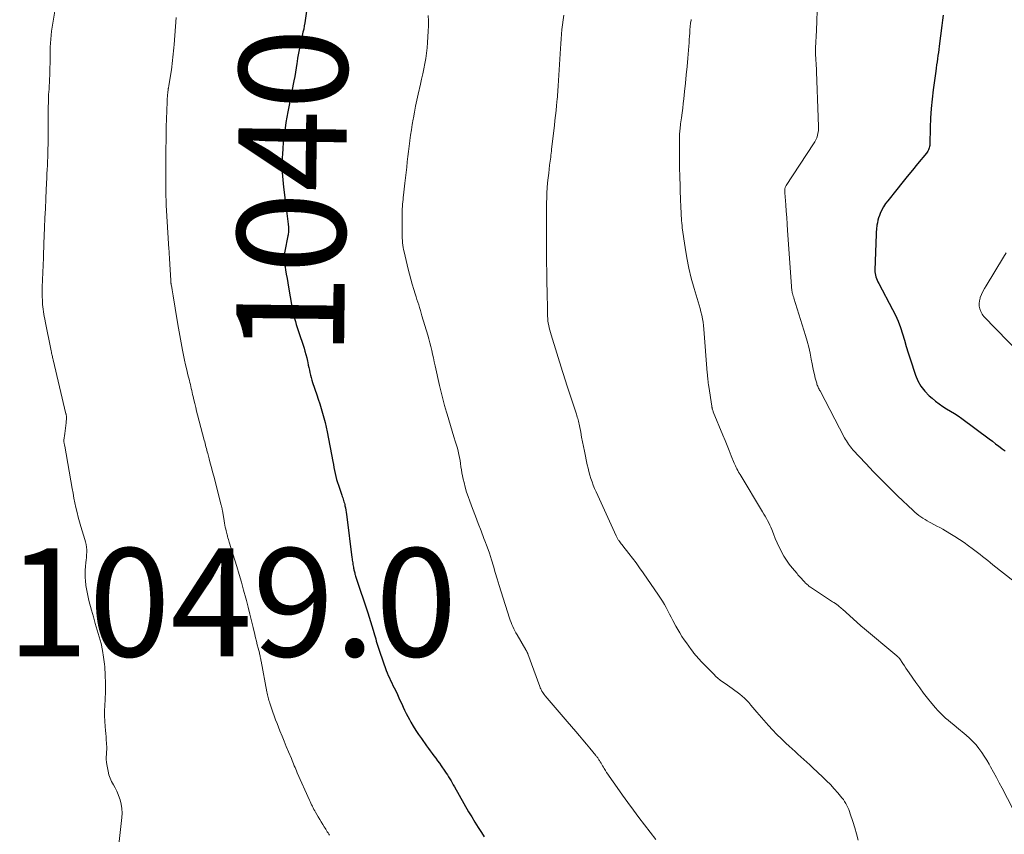
# Model space of a CAD drawing. Units: feet. Extents: x 1964991 to 1970000, y 520000 to 525000.
# Drawn here: x 1966696 to 1966878, y 520779 to 520929 of the extents above; entities that cross this region are included whole.
import ezdxf
from ezdxf.enums import TextEntityAlignment as Align

# ---------------------------------------------------------------- set-up
doc = ezdxf.new("R2010")
doc.units = ezdxf.units.FT
doc.header["$LTSCALE"] = 100
doc.header["$MEASUREMENT"] = 0
for name, color, linetype, lineweight in [('CONTOUR INDEX', 32, 'Continuous', 25), ('CONTOUR INDEX LABEL', 7, 'Continuous', 15), ('CONTOUR INTERMEDIATE', 40, 'Continuous', 15), ('SPOT ELEVATION', 7, 'Continuous', 15)]:
    doc.layers.add(name, color=color, linetype=linetype, lineweight=lineweight)
doc.styles.add('slant', font='romans.shx', dxfattribs={"oblique": 14.999978})

msp = doc.modelspace()

# ---------------------------------------------------------------- linework, layer by layer
at = {"layer": 'CONTOUR INDEX', "flags": 128}
for points, elevation in [([(1966749.82, 520934.16), (1966749.07, 520928.94), (1966748.97, 520928.35), (1966748.87, 520927.76), (1966748.74, 520927.17), (1966748.61, 520926.58), (1966748.47, 520925.99), (1966748.34, 520925.41), (1966748.21, 520924.82), (1966748.08, 520924.23), (1966748.08, 520924.21), (1966747.96, 520923.6), (1966747.85, 520923), (1966747.75, 520922.39), (1966747.66, 520921.79), (1966747.61, 520921.39), (1966747.49, 520920.59), (1966747.36, 520919.78), (1966747.22, 520918.98), (1966747.06, 520918.18), (1966746.06, 520913.1), (1966745.99, 520912.78), (1966745.93, 520912.45), (1966745.87, 520912.13), (1966745.81, 520911.8), (1966745.76, 520911.47), (1966745.7, 520911.15), (1966745.65, 520910.82), (1966745.6, 520910.49), (1966745.37, 520908.98), (1966745.22, 520907.89), (1966745.1, 520906.8), (1966745, 520905.7), (1966744.94, 520904.61), (1966744.91, 520904.03), (1966744.88, 520902.65), (1966744.9, 520901.27), (1966744.99, 520899.89), (1966745.13, 520898.51), (1966745.76, 520893.68), (1966745.83, 520893.19), (1966745.89, 520892.7), (1966745.95, 520892.21), (1966746, 520891.72), (1966746.07, 520891.14), (1966746.08, 520890.94), (1966746.09, 520890.73), (1966746.08, 520890.53), (1966746.06, 520890.33), (1966746.04, 520890.13), (1966746.01, 520889.93), (1966745.98, 520889.73), (1966745.94, 520889.53), (1966745.39, 520886.73), (1966745.33, 520886.42), (1966745.29, 520886.12), (1966745.27, 520885.81), (1966745.26, 520885.5), (1966745.27, 520885.18), (1966745.29, 520884.87), (1966745.32, 520884.57), (1966745.37, 520884.26), (1966745.53, 520883.27), (1966745.66, 520882.46), (1966745.79, 520881.66), (1966745.93, 520880.86), (1966746.07, 520880.06), (1966746.69, 520876.5), (1966746.79, 520875.93), (1966746.91, 520875.37), (1966747.04, 520874.81), (1966747.18, 520874.26), (1966747.34, 520873.7), (1966747.5, 520873.15), (1966747.67, 520872.6), (1966747.85, 520872.05), (1966748.93, 520868.8), (1966749.11, 520868.2), (1966749.28, 520867.61), (1966749.43, 520867.01), (1966749.57, 520866.4), (1966749.63, 520866.12), (1966749.73, 520865.66), (1966749.83, 520865.19), (1966749.92, 520864.72), (1966750.02, 520864.25), (1966750.13, 520863.79), (1966750.25, 520863.33), (1966750.39, 520862.87), (1966750.53, 520862.41), (1966751.29, 520860.18), (1966751.57, 520859.33), (1966751.85, 520858.48), (1966752.11, 520857.62), (1966752.37, 520856.77), (1966752.62, 520855.91), (1966752.84, 520855.04), (1966753.04, 520854.17), (1966753.22, 520853.29), (1966754.25, 520847.82), (1966754.36, 520847.27), (1966754.47, 520846.71), (1966754.58, 520846.16), (1966754.7, 520845.61), (1966754.83, 520845.06), (1966754.97, 520844.51), (1966755.13, 520843.97), (1966755.3, 520843.43), (1966755.91, 520841.6), (1966755.99, 520841.35), (1966756.08, 520841.11), (1966756.16, 520840.86), (1966756.24, 520840.62), (1966756.31, 520840.37), (1966756.39, 520840.12), (1966756.45, 520839.87), (1966756.51, 520839.62), (1966756.58, 520839.29), (1966756.66, 520838.86), (1966756.74, 520838.44), (1966756.8, 520838.02), (1966756.86, 520837.59), (1966757.79, 520830.09), (1966757.82, 520829.83), (1966757.86, 520829.58), (1966757.89, 520829.32), (1966757.93, 520829.07), (1966757.94, 520829.04), (1966757.97, 520828.8), (1966758.02, 520828.56), (1966758.06, 520828.32), (1966758.11, 520828.08), (1966758.13, 520827.99), (1966758.17, 520827.79), (1966758.21, 520827.6), (1966758.26, 520827.41), (1966758.31, 520827.22), (1966758.36, 520827.03), (1966758.42, 520826.85), (1966758.48, 520826.66), (1966758.54, 520826.47), (1966760.72, 520819.85), (1966760.97, 520819.05), (1966761.23, 520818.25), (1966761.47, 520817.45), (1966761.71, 520816.64), (1966761.96, 520815.79), (1966762.08, 520815.41), (1966762.19, 520815.03), (1966762.3, 520814.64), (1966762.41, 520814.26), (1966762.52, 520813.88), (1966762.64, 520813.5), (1966762.76, 520813.12), (1966762.89, 520812.74), (1966764.15, 520809.21), (1966764.33, 520808.74), (1966764.52, 520808.27), (1966764.72, 520807.81), (1966764.94, 520807.35), (1966765.16, 520806.9), (1966765.38, 520806.44), (1966765.6, 520805.99), (1966765.82, 520805.53), (1966766.2, 520804.75), (1966766.47, 520804.17), (1966766.74, 520803.59), (1966767.01, 520803.01), (1966767.27, 520802.43), (1966767.54, 520801.85), (1966767.81, 520801.27), (1966768.11, 520800.71), (1966768.41, 520800.15), (1966768.68, 520799.67), (1966769.13, 520798.89), (1966769.61, 520798.11), (1966770.11, 520797.35), (1966770.63, 520796.61), (1966771.6, 520795.25), (1966771.94, 520794.79), (1966772.27, 520794.34), (1966772.62, 520793.88), (1966772.96, 520793.43), (1966773.3, 520792.98), (1966773.64, 520792.52), (1966773.97, 520792.06), (1966774.3, 520791.6), (1966774.99, 520790.59), (1966775.23, 520790.24), (1966775.46, 520789.89), (1966775.68, 520789.53), (1966775.9, 520789.17), (1966776.12, 520788.8), (1966776.33, 520788.44), (1966776.54, 520788.07), (1966776.75, 520787.71), (1966779.38, 520783.1), (1966779.95, 520782.12), (1966780.53, 520781.15), (1966781.13, 520780.2), (1966781.74, 520779.25), (1966782.27, 520778.45)], 1040), ([(1966867.1, 520930.34), (1966866.99, 520929.38), (1966866.88, 520928.43), (1966866.41, 520924.58), (1966866.33, 520924.01), (1966866.26, 520923.43), (1966866.17, 520922.86), (1966866.09, 520922.28), (1966866, 520921.71), (1966865.91, 520921.14), (1966865.83, 520920.56), (1966865.75, 520919.99), (1966865.28, 520916.54), (1966865.07, 520914.8), (1966864.9, 520913.05), (1966864.79, 520911.3), (1966864.73, 520909.54), (1966864.66, 520906.48), (1966864.64, 520906.26), (1966864.61, 520906.04), (1966864.55, 520905.82), (1966864.48, 520905.61), (1966864.39, 520905.41), (1966864.29, 520905.21), (1966864.17, 520905.03), (1966864.04, 520904.85), (1966862.39, 520902.84), (1966861.43, 520901.67), (1966860.46, 520900.49), (1966859.51, 520899.3), (1966858.55, 520898.12), (1966856.88, 520896.04), (1966856.47, 520895.49), (1966856.11, 520894.92), (1966855.79, 520894.32), (1966855.51, 520893.7), (1966855.36, 520893.32), (1966855.2, 520892.87), (1966855.06, 520892.42), (1966854.97, 520891.95), (1966854.89, 520891.49), (1966854.81, 520890.78), (1966854.8, 520890.66), (1966854.78, 520890.54), (1966854.77, 520890.42), (1966854.76, 520890.3), (1966854.75, 520890.18), (1966854.74, 520890.06), (1966854.74, 520889.94), (1966854.73, 520889.82), (1966854.5, 520883.21), (1966854.51, 520882.89), (1966854.54, 520882.57), (1966854.61, 520882.25), (1966854.69, 520881.94), (1966854.81, 520881.63), (1966854.93, 520881.33), (1966855.07, 520881.03), (1966855.22, 520880.74), (1966857.78, 520875.95), (1966858.32, 520874.86), (1966858.82, 520873.75), (1966859.24, 520872.61), (1966859.61, 520871.45), (1966859.95, 520870.28), (1966860.3, 520869.11), (1966860.67, 520867.94), (1966861.04, 520866.78), (1966862.01, 520863.81), (1966862.46, 520862.74), (1966863.01, 520861.73), (1966863.72, 520860.82), (1966864.53, 520859.98), (1966865.07, 520859.51), (1966865.71, 520858.98), (1966866.37, 520858.47), (1966867.06, 520858.01), (1966867.77, 520857.58), (1966868.49, 520857.15), (1966869.2, 520856.71), (1966869.89, 520856.24), (1966870.57, 520855.76), (1966875.64, 520852), (1966876.23, 520851.56), (1966876.81, 520851.12), (1966877.4, 520850.68), (1966877.99, 520850.24), (1966878.06, 520850.18), (1966878.62, 520849.78)], 1020)]:
    msp.add_lwpolyline(points, dxfattribs=dict(at, elevation=elevation))
at = {"layer": 'CONTOUR INTERMEDIATE', "flags": 128}
for points, elevation in [([(1966702.91, 520931.41), (1966702.48, 520928.88), (1966702.36, 520928.14), (1966702.26, 520927.39), (1966702.18, 520926.65), (1966702.11, 520925.9), (1966702.06, 520925.15), (1966702.01, 520924.4), (1966701.98, 520923.65), (1966701.96, 520922.9), (1966701.9, 520919.16), (1966701.88, 520918.54), (1966701.86, 520917.91), (1966701.82, 520917.28), (1966701.78, 520916.66), (1966701.71, 520915.66), (1966701.7, 520915.53), (1966701.69, 520915.4), (1966701.68, 520915.28), (1966701.67, 520915.15), (1966701.66, 520915.02), (1966701.66, 520914.89), (1966701.65, 520914.76), (1966701.65, 520914.63), (1966701.64, 520912.95), (1966701.64, 520911.98), (1966701.63, 520911), (1966701.62, 520910.03), (1966701.62, 520909.06), (1966701.59, 520906.41), (1966701.58, 520905.64), (1966701.57, 520904.87), (1966701.54, 520904.1), (1966701.51, 520903.33), (1966701.47, 520902.55), (1966701.43, 520901.78), (1966701.4, 520901.01), (1966701.36, 520900.24), (1966701.26, 520898.09), (1966701.17, 520896.34), (1966701.1, 520894.58), (1966701.02, 520892.83), (1966700.95, 520891.08), (1966700.83, 520888.05), (1966700.82, 520887.81), (1966700.81, 520887.58), (1966700.8, 520887.34), (1966700.79, 520887.1), (1966700.79, 520887), (1966700.78, 520886.82), (1966700.77, 520886.63), (1966700.77, 520886.44), (1966700.76, 520886.25), (1966700.75, 520886.06), (1966700.74, 520885.88), (1966700.74, 520885.69), (1966700.73, 520885.5), (1966700.53, 520880.07), (1966700.51, 520879.46), (1966700.51, 520878.85), (1966700.52, 520878.24), (1966700.55, 520877.63), (1966700.57, 520877.3), (1966700.6, 520876.85), (1966700.64, 520876.41), (1966700.69, 520875.96), (1966700.76, 520875.52), (1966700.83, 520875.08), (1966700.9, 520874.64), (1966700.98, 520874.2), (1966701.07, 520873.77), (1966702.17, 520868.26), (1966702.21, 520868.06), (1966702.26, 520867.85), (1966702.3, 520867.65), (1966702.34, 520867.45), (1966702.39, 520867.25), (1966702.44, 520867.04), (1966702.48, 520866.84), (1966702.53, 520866.64), (1966704.9, 520856.65), (1966704.92, 520856.56), (1966704.94, 520856.47), (1966704.96, 520856.38), (1966704.98, 520856.29), (1966705.01, 520856.14), (1966705.01, 520856.12), (1966705.01, 520856.1), (1966705.02, 520856.08), (1966705.02, 520856.07), (1966705.02, 520856), (1966705.02, 520855.98), (1966705.02, 520855.96), (1966705.02, 520855.94), (1966705.02, 520855.92), (1966704.93, 520854.97), (1966704.88, 520854.48), (1966704.83, 520853.99), (1966704.76, 520853.5), (1966704.69, 520853.01), (1966704.5, 520851.76), (1966704.5, 520851.74), (1966704.5, 520851.71), (1966704.5, 520851.69), (1966704.5, 520851.66), (1966704.5, 520851.57), (1966704.5, 520851.54), (1966704.51, 520851.52), (1966704.51, 520851.49), (1966704.52, 520851.47), (1966704.57, 520851.24), (1966704.6, 520851.11), (1966704.63, 520850.97), (1966704.66, 520850.83), (1966704.69, 520850.69), (1966706.05, 520842.85), (1966706.22, 520841.96), (1966706.39, 520841.07), (1966706.57, 520840.18), (1966706.75, 520839.3), (1966706.96, 520838.41), (1966707.18, 520837.53), (1966707.42, 520836.66), (1966707.68, 520835.79), (1966708.42, 520833.44), (1966708.55, 520832.97), (1966708.65, 520832.5), (1966708.71, 520832.01), (1966708.74, 520831.53), (1966708.74, 520831.04), (1966708.73, 520830.55), (1966708.69, 520830.06), (1966708.64, 520829.58), (1966708.58, 520829.14), (1966708.51, 520828.44), (1966708.46, 520827.73), (1966708.46, 520827.02), (1966708.49, 520826.31), (1966708.52, 520825.84), (1966708.61, 520824.89), (1966708.74, 520823.96), (1966708.93, 520823.03), (1966709.15, 520822.11), (1966709.64, 520820.35), (1966709.99, 520819.11), (1966710.34, 520817.87), (1966710.7, 520816.63), (1966711.07, 520815.4), (1966711.4, 520814.16), (1966711.68, 520812.91), (1966711.88, 520811.64), (1966712.03, 520810.36), (1966712.07, 520809.85), (1966712.17, 520808.34), (1966712.22, 520806.83), (1966712.2, 520805.32), (1966712.15, 520803.81), (1966712.08, 520802.72), (1966712.05, 520801.76), (1966712.04, 520800.79), (1966712.08, 520799.83), (1966712.15, 520798.87), (1966712.22, 520798.11), (1966712.28, 520797.53), (1966712.33, 520796.94), (1966712.37, 520796.36), (1966712.41, 520795.78), (1966712.43, 520795.56), (1966712.44, 520795.09), (1966712.45, 520794.62), (1966712.42, 520794.14), (1966712.38, 520793.67), (1966712.35, 520793.21), (1966712.35, 520792.74), (1966712.39, 520792.27), (1966712.46, 520791.81), (1966712.7, 520790.56), (1966712.86, 520789.91), (1966713.07, 520789.27), (1966713.35, 520788.66), (1966713.67, 520788.07), (1966714, 520787.48), (1966714.3, 520786.88), (1966714.57, 520786.26), (1966714.8, 520785.62), (1966714.91, 520785.3), (1966715.12, 520784.49), (1966715.26, 520783.67), (1966715.29, 520782.85), (1966715.25, 520782.01), (1966714.62, 520776.5)], 1048), ([(1966725.3, 520929.92), (1966724.9, 520924.91), (1966724.85, 520924.32), (1966724.8, 520923.73), (1966724.75, 520923.14), (1966724.69, 520922.55), (1966724.63, 520921.97), (1966724.56, 520921.38), (1966724.48, 520920.8), (1966724.4, 520920.21), (1966723.95, 520917.33), (1966723.93, 520917.24), (1966723.91, 520917.14), (1966723.9, 520917.05), (1966723.88, 520916.95), (1966723.86, 520916.86), (1966723.84, 520916.76), (1966723.83, 520916.67), (1966723.81, 520916.57), (1966723.8, 520916.51), (1966723.78, 520916.38), (1966723.76, 520916.25), (1966723.75, 520916.13), (1966723.74, 520916), (1966723.7, 520915.6), (1966723.67, 520915.27), (1966723.65, 520914.94), (1966723.63, 520914.61), (1966723.62, 520914.28), (1966723.51, 520911.11), (1966723.47, 520909.77), (1966723.44, 520908.43), (1966723.42, 520907.08), (1966723.4, 520905.74), (1966723.39, 520904.39), (1966723.39, 520903.05), (1966723.38, 520901.71), (1966723.38, 520900.36), (1966723.38, 520898.11), (1966723.38, 520897.75), (1966723.39, 520897.39), (1966723.39, 520897.03), (1966723.4, 520896.67), (1966723.42, 520896.31), (1966723.43, 520895.95), (1966723.45, 520895.59), (1966723.47, 520895.23), (1966723.96, 520887.06), (1966723.98, 520886.72), (1966724, 520886.38), (1966724.02, 520886.03), (1966724.04, 520885.69), (1966724.06, 520885.35), (1966724.07, 520885), (1966724.09, 520884.66), (1966724.11, 520884.31), (1966724.28, 520881.3), (1966724.28, 520881.2), (1966724.29, 520881.1), (1966724.3, 520881.01), (1966724.31, 520880.91), (1966724.32, 520880.81), (1966724.34, 520880.72), (1966724.35, 520880.62), (1966724.37, 520880.52), (1966724.47, 520879.97), (1966724.54, 520879.59), (1966724.6, 520879.21), (1966724.66, 520878.84), (1966724.73, 520878.46), (1966725.48, 520873.88), (1966725.71, 520872.5), (1966725.95, 520871.13), (1966726.21, 520869.76), (1966726.48, 520868.4), (1966726.66, 520867.48), (1966726.85, 520866.57), (1966727.04, 520865.67), (1966727.25, 520864.76), (1966727.47, 520863.86), (1966727.73, 520862.8), (1966727.82, 520862.43), (1966727.91, 520862.07), (1966728, 520861.7), (1966728.08, 520861.33), (1966728.17, 520860.97), (1966728.25, 520860.6), (1966728.34, 520860.24), (1966728.42, 520859.87), (1966728.58, 520859.21), (1966728.74, 520858.52), (1966728.91, 520857.83), (1966729.08, 520857.14), (1966729.26, 520856.45), (1966730.48, 520851.76), (1966730.56, 520851.46), (1966730.64, 520851.15), (1966730.72, 520850.84), (1966730.8, 520850.54), (1966730.88, 520850.23), (1966730.97, 520849.93), (1966731.05, 520849.62), (1966731.13, 520849.31), (1966731.39, 520848.32), (1966731.6, 520847.51), (1966731.82, 520846.71), (1966732.03, 520845.91), (1966732.24, 520845.1), (1966733.62, 520839.78), (1966733.66, 520839.66), (1966733.69, 520839.54), (1966733.71, 520839.41), (1966733.74, 520839.29), (1966733.77, 520839.17), (1966733.79, 520839.04), (1966733.82, 520838.92), (1966733.84, 520838.8), (1966734.17, 520836.83), (1966734.23, 520836.44), (1966734.3, 520836.06), (1966734.38, 520835.68), (1966734.46, 520835.29), (1966734.52, 520835), (1966734.57, 520834.76), (1966734.63, 520834.53), (1966734.69, 520834.3), (1966734.76, 520834.08), (1966734.79, 520833.98), (1966734.87, 520833.71), (1966734.95, 520833.44), (1966735.04, 520833.17), (1966735.12, 520832.89), (1966736.51, 520828.43), (1966736.95, 520826.97), (1966737.37, 520825.52), (1966737.77, 520824.05), (1966738.16, 520822.58), (1966738.27, 520822.15), (1966738.59, 520820.89), (1966738.9, 520819.63), (1966739.21, 520818.38), (1966739.52, 520817.12), (1966739.83, 520815.86), (1966739.98, 520815.23), (1966740.14, 520814.6), (1966740.29, 520813.97), (1966740.45, 520813.34), (1966740.67, 520812.46), (1966740.72, 520812.27), (1966740.76, 520812.08), (1966740.81, 520811.89), (1966740.85, 520811.7), (1966740.88, 520811.5), (1966740.92, 520811.31), (1966740.96, 520811.12), (1966741, 520810.92), (1966742.08, 520805.24), (1966742.13, 520804.98), (1966742.18, 520804.72), (1966742.25, 520804.45), (1966742.31, 520804.19), (1966742.38, 520803.93), (1966742.45, 520803.67), (1966742.53, 520803.41), (1966742.61, 520803.15), (1966742.91, 520802.23), (1966743.15, 520801.51), (1966743.4, 520800.8), (1966743.67, 520800.09), (1966743.94, 520799.39), (1966744.48, 520798.04), (1966744.88, 520797.07), (1966745.27, 520796.11), (1966745.66, 520795.14), (1966746.06, 520794.18), (1966746.59, 520792.9), (1966746.73, 520792.58), (1966746.86, 520792.25), (1966747, 520791.92), (1966747.13, 520791.6), (1966747.27, 520791.27), (1966747.41, 520790.95), (1966747.55, 520790.62), (1966747.69, 520790.3), (1966749.94, 520785.25), (1966750.07, 520784.96), (1966750.2, 520784.67), (1966750.34, 520784.38), (1966750.48, 520784.1), (1966750.51, 520784.04), (1966750.64, 520783.79), (1966750.77, 520783.53), (1966750.91, 520783.28), (1966751.05, 520783.02), (1966751.3, 520782.59), (1966751.56, 520782.13), (1966751.84, 520781.67), (1966752.11, 520781.21), (1966752.39, 520780.75), (1966752.68, 520780.29), (1966752.82, 520780.06), (1966752.96, 520779.84), (1966753.1, 520779.62), (1966753.24, 520779.4), (1966753.38, 520779.18), (1966753.53, 520778.96), (1966753.67, 520778.74)], 1044), ([(1966771.92, 520930.24), (1966771.95, 520929.29), (1966771.95, 520928.35), (1966771.91, 520927.4), (1966771.78, 520925.26), (1966771.7, 520924.28), (1966771.59, 520923.31), (1966771.44, 520922.34), (1966771.27, 520921.38), (1966771.08, 520920.42), (1966770.88, 520919.46), (1966770.67, 520918.5), (1966770.46, 520917.55), (1966770.04, 520915.71), (1966769.8, 520914.62), (1966769.57, 520913.53), (1966769.36, 520912.43), (1966769.16, 520911.34), (1966769.12, 520911.12), (1966768.96, 520910.13), (1966768.8, 520909.14), (1966768.65, 520908.15), (1966768.51, 520907.15), (1966768.5, 520907.12), (1966768.37, 520906.14), (1966768.25, 520905.16), (1966768.13, 520904.18), (1966768.02, 520903.2), (1966767.92, 520902.21), (1966767.81, 520901.23), (1966767.7, 520900.25), (1966767.59, 520899.27), (1966767.34, 520897.07), (1966767.29, 520896.65), (1966767.25, 520896.23), (1966767.21, 520895.81), (1966767.17, 520895.39), (1966767.14, 520894.97), (1966767.11, 520894.55), (1966767.1, 520894.13), (1966767.09, 520893.71), (1966767.08, 520889.95), (1966767.08, 520889.52), (1966767.1, 520889.1), (1966767.12, 520888.67), (1966767.15, 520888.25), (1966767.2, 520887.83), (1966767.26, 520887.41), (1966767.34, 520886.99), (1966767.43, 520886.57), (1966768.2, 520883.4), (1966768.43, 520882.45), (1966768.69, 520881.51), (1966768.96, 520880.58), (1966769.24, 520879.64), (1966769.51, 520878.8), (1966769.66, 520878.29), (1966769.82, 520877.78), (1966769.98, 520877.28), (1966770.14, 520876.77), (1966770.29, 520876.27), (1966770.45, 520875.76), (1966770.6, 520875.25), (1966770.75, 520874.74), (1966771.8, 520871.18), (1966771.99, 520870.48), (1966772.19, 520869.78), (1966772.37, 520869.08), (1966772.54, 520868.37), (1966772.7, 520867.66), (1966772.87, 520866.96), (1966773.03, 520866.25), (1966773.19, 520865.54), (1966774, 520861.89), (1966774.29, 520860.64), (1966774.6, 520859.4), (1966774.93, 520858.16), (1966775.28, 520856.93), (1966775.38, 520856.58), (1966775.69, 520855.53), (1966776.01, 520854.48), (1966776.33, 520853.43), (1966776.66, 520852.39), (1966776.96, 520851.42), (1966777.13, 520850.86), (1966777.29, 520850.29), (1966777.43, 520849.72), (1966777.56, 520849.15), (1966777.56, 520849.13), (1966777.67, 520848.56), (1966777.78, 520848), (1966777.87, 520847.43), (1966777.95, 520846.86), (1966778.04, 520846.29), (1966778.13, 520845.72), (1966778.24, 520845.15), (1966778.37, 520844.59), (1966778.52, 520843.94), (1966778.75, 520843.06), (1966779, 520842.19), (1966779.28, 520841.33), (1966779.59, 520840.47), (1966780.11, 520839.12), (1966780.63, 520837.75), (1966781.16, 520836.37), (1966781.68, 520835), (1966782.21, 520833.62), (1966782.37, 520833.19), (1966782.8, 520832.03), (1966783.21, 520830.86), (1966783.59, 520829.68), (1966783.96, 520828.49), (1966784.31, 520827.31), (1966784.67, 520826.12), (1966785.04, 520824.93), (1966785.41, 520823.75), (1966786.93, 520818.88), (1966787.06, 520818.47), (1966787.21, 520818.08), (1966787.37, 520817.68), (1966787.54, 520817.3), (1966787.72, 520816.92), (1966787.91, 520816.54), (1966788.11, 520816.16), (1966788.32, 520815.8), (1966789.97, 520813), (1966789.98, 520812.98), (1966789.99, 520812.96), (1966790, 520812.94), (1966790.01, 520812.92), (1966790.05, 520812.84), (1966790.06, 520812.82), (1966790.07, 520812.8), (1966790.09, 520812.78), (1966790.1, 520812.76), (1966790.15, 520812.66), (1966790.17, 520812.62), (1966790.2, 520812.57), (1966790.22, 520812.52), (1966790.24, 520812.48), (1966790.26, 520812.43), (1966790.29, 520812.38), (1966790.31, 520812.33), (1966790.32, 520812.28), (1966792.52, 520806.26), (1966792.61, 520806.02), (1966792.71, 520805.8), (1966792.82, 520805.57), (1966792.94, 520805.35), (1966793.07, 520805.14), (1966793.21, 520804.93), (1966793.36, 520804.73), (1966793.51, 520804.54), (1966794.66, 520803.19), (1966795.4, 520802.33), (1966796.14, 520801.47), (1966796.88, 520800.61), (1966797.62, 520799.75), (1966799.21, 520797.91), (1966799.87, 520797.14), (1966800.52, 520796.37), (1966801.16, 520795.6), (1966801.81, 520794.83), (1966802.91, 520793.49), (1966802.99, 520793.38), (1966803.08, 520793.27), (1966803.17, 520793.16), (1966803.25, 520793.04), (1966803.33, 520792.93), (1966803.41, 520792.81), (1966803.48, 520792.69), (1966803.56, 520792.57), (1966803.71, 520792.31), (1966803.86, 520792.06), (1966804.01, 520791.81), (1966804.16, 520791.56), (1966804.31, 520791.31), (1966804.45, 520791.08), (1966804.67, 520790.72), (1966804.9, 520790.37), (1966805.14, 520790.01), (1966805.38, 520789.66), (1966806.84, 520787.56), (1966807.82, 520786.17), (1966808.82, 520784.78), (1966809.84, 520783.41), (1966810.87, 520782.05), (1966814, 520777.96)], 1036), ([(1966796.98, 520930.31), (1966796.85, 520929.44), (1966796.73, 520928.57), (1966796.63, 520927.69), (1966796.55, 520926.81), (1966796.47, 520925.93), (1966796.4, 520925.05), (1966796.34, 520924.17), (1966795.93, 520917.25), (1966795.91, 520916.95), (1966795.89, 520916.65), (1966795.87, 520916.35), (1966795.85, 520916.05), (1966795.85, 520916.02), (1966795.83, 520915.73), (1966795.81, 520915.45), (1966795.78, 520915.16), (1966795.75, 520914.87), (1966795.63, 520913.61), (1966795.54, 520912.69), (1966795.44, 520911.77), (1966795.34, 520910.85), (1966795.24, 520909.94), (1966794.73, 520905.55), (1966794.69, 520905.18), (1966794.64, 520904.81), (1966794.6, 520904.44), (1966794.55, 520904.07), (1966794.5, 520903.7), (1966794.46, 520903.34), (1966794.41, 520902.97), (1966794.36, 520902.6), (1966794.18, 520901.15), (1966794.08, 520900.24), (1966793.98, 520899.33), (1966793.91, 520898.41), (1966793.85, 520897.5), (1966793.81, 520896.58), (1966793.78, 520895.67), (1966793.77, 520894.75), (1966793.76, 520893.83), (1966793.76, 520892.66), (1966793.77, 520891.15), (1966793.78, 520889.65), (1966793.79, 520888.14), (1966793.8, 520886.64), (1966793.85, 520880.87), (1966793.86, 520880.53), (1966793.86, 520880.19), (1966793.87, 520879.85), (1966793.88, 520879.51), (1966793.89, 520879.17), (1966793.9, 520878.83), (1966793.9, 520878.5), (1966793.91, 520878.16), (1966793.91, 520878.1), (1966793.92, 520877.73), (1966793.93, 520877.37), (1966793.93, 520877), (1966793.94, 520876.63), (1966793.99, 520874.71), (1966794.01, 520874.27), (1966794.05, 520873.82), (1966794.11, 520873.38), (1966794.19, 520872.94), (1966794.28, 520872.51), (1966794.39, 520872.08), (1966794.5, 520871.65), (1966794.63, 520871.22), (1966796.71, 520864.48), (1966796.83, 520864.09), (1966796.95, 520863.7), (1966797.08, 520863.31), (1966797.2, 520862.92), (1966797.33, 520862.53), (1966797.45, 520862.14), (1966797.58, 520861.75), (1966797.71, 520861.36), (1966799.31, 520856.57), (1966799.39, 520856.31), (1966799.47, 520856.05), (1966799.55, 520855.79), (1966799.62, 520855.52), (1966799.69, 520855.26), (1966799.75, 520854.99), (1966799.81, 520854.72), (1966799.86, 520854.45), (1966800.1, 520853.23), (1966800.27, 520852.35), (1966800.45, 520851.47), (1966800.62, 520850.59), (1966800.8, 520849.71), (1966801.31, 520847.24), (1966801.45, 520846.6), (1966801.61, 520845.96), (1966801.79, 520845.32), (1966801.98, 520844.69), (1966802.2, 520844.07), (1966802.43, 520843.45), (1966802.68, 520842.85), (1966802.94, 520842.24), (1966806.66, 520834.07), (1966806.72, 520833.95), (1966806.78, 520833.83), (1966806.84, 520833.71), (1966806.91, 520833.59), (1966806.98, 520833.48), (1966807.05, 520833.36), (1966807.12, 520833.25), (1966807.2, 520833.14), (1966807.32, 520832.98), (1966807.46, 520832.79), (1966807.61, 520832.6), (1966807.75, 520832.42), (1966807.9, 520832.23), (1966808.99, 520830.85), (1966809.67, 520829.97), (1966810.34, 520829.08), (1966810.99, 520828.18), (1966811.63, 520827.27), (1966814.5, 520823.12), (1966814.87, 520822.56), (1966815.23, 520821.99), (1966815.57, 520821.41), (1966815.89, 520820.82), (1966816.2, 520820.22), (1966816.52, 520819.62), (1966816.83, 520819.03), (1966817.15, 520818.43), (1966817.69, 520817.42), (1966818.05, 520816.77), (1966818.42, 520816.14), (1966818.81, 520815.51), (1966819.22, 520814.89), (1966819.64, 520814.28), (1966820.07, 520813.68), (1966820.52, 520813.09), (1966820.97, 520812.5), (1966820.98, 520812.48), (1966821.46, 520811.9), (1966821.94, 520811.33), (1966822.45, 520810.78), (1966822.97, 520810.24), (1966824.69, 520808.49), (1966825.08, 520808.11), (1966825.49, 520807.75), (1966825.91, 520807.41), (1966826.35, 520807.09), (1966826.8, 520806.79), (1966827.25, 520806.47), (1966827.69, 520806.16), (1966828.14, 520805.84), (1966829.54, 520804.83), (1966829.99, 520804.47), (1966830.41, 520804.09), (1966830.81, 520803.68), (1966831.19, 520803.25), (1966831.55, 520802.8), (1966831.91, 520802.35), (1966832.29, 520801.91), (1966832.67, 520801.48), (1966834.82, 520799.06), (1966835.59, 520798.21), (1966836.39, 520797.37), (1966837.21, 520796.56), (1966838.04, 520795.77), (1966838.65, 520795.2), (1966839.19, 520794.7), (1966839.74, 520794.2), (1966840.28, 520793.71), (1966840.83, 520793.22), (1966841.37, 520792.73), (1966841.92, 520792.23), (1966842.46, 520791.73), (1966843, 520791.23), (1966844.82, 520789.53), (1966845.55, 520788.82), (1966846.27, 520788.1), (1966846.96, 520787.35), (1966847.63, 520786.58), (1966848.41, 520785.65), (1966848.67, 520785.33), (1966848.91, 520784.99), (1966849.12, 520784.63), (1966849.32, 520784.27), (1966849.5, 520783.89), (1966849.67, 520783.51), (1966849.82, 520783.11), (1966849.96, 520782.72), (1966850.42, 520781.26), (1966850.77, 520780.12), (1966851.1, 520778.98), (1966851.41, 520777.84)], 1032), ([(1966820.52, 520929.55), (1966820.51, 520929.42), (1966820.43, 520928.83), (1966820.36, 520928.23), (1966820.31, 520927.63), (1966820.26, 520927.03), (1966820.22, 520926.43), (1966820.17, 520925.83), (1966820.13, 520925.23), (1966820.08, 520924.63), (1966819.89, 520922.4), (1966819.76, 520920.85), (1966819.62, 520919.3), (1966819.47, 520917.76), (1966819.31, 520916.21), (1966819.17, 520914.87), (1966819.07, 520913.99), (1966818.97, 520913.12), (1966818.86, 520912.25), (1966818.74, 520911.37), (1966818.58, 520910.22), (1966818.54, 520909.92), (1966818.51, 520909.63), (1966818.47, 520909.33), (1966818.44, 520909.03), (1966818.42, 520908.74), (1966818.4, 520908.44), (1966818.38, 520908.14), (1966818.38, 520907.84), (1966818.35, 520905.98), (1966818.34, 520905.36), (1966818.34, 520904.74), (1966818.34, 520904.11), (1966818.35, 520903.49), (1966818.36, 520902.86), (1966818.37, 520902.24), (1966818.39, 520901.61), (1966818.41, 520900.99), (1966818.5, 520898.22), (1966818.52, 520897.46), (1966818.55, 520896.7), (1966818.58, 520895.95), (1966818.61, 520895.19), (1966818.64, 520894.56), (1966818.66, 520894.12), (1966818.68, 520893.68), (1966818.7, 520893.23), (1966818.72, 520892.79), (1966818.75, 520892.35), (1966818.79, 520891.91), (1966818.84, 520891.47), (1966818.89, 520891.03), (1966819.41, 520887.37), (1966819.72, 520885.46), (1966820.09, 520883.57), (1966820.55, 520881.69), (1966821.08, 520879.83), (1966821.83, 520877.37), (1966822.01, 520876.75), (1966822.18, 520876.12), (1966822.34, 520875.49), (1966822.49, 520874.86), (1966822.61, 520874.22), (1966822.72, 520873.59), (1966822.8, 520872.94), (1966822.87, 520872.3), (1966823.49, 520864.19), (1966823.52, 520863.88), (1966823.55, 520863.57), (1966823.58, 520863.26), (1966823.61, 520862.95), (1966823.65, 520862.65), (1966823.69, 520862.34), (1966823.74, 520862.03), (1966823.78, 520861.72), (1966824.35, 520858.08), (1966824.36, 520858.01), (1966824.37, 520857.94), (1966824.38, 520857.87), (1966824.39, 520857.8), (1966824.41, 520857.73), (1966824.42, 520857.66), (1966824.43, 520857.59), (1966824.45, 520857.52), (1966824.47, 520857.45), (1966824.51, 520857.34), (1966824.54, 520857.23), (1966824.58, 520857.13), (1966824.62, 520857.03), (1966826.4, 520852.68), (1966826.79, 520851.73), (1966827.18, 520850.79), (1966827.56, 520849.84), (1966827.95, 520848.9), (1966828.49, 520847.55), (1966828.61, 520847.28), (1966828.72, 520847.01), (1966828.85, 520846.74), (1966828.98, 520846.48), (1966829.15, 520846.15), (1966829.2, 520846.05), (1966829.25, 520845.96), (1966829.3, 520845.87), (1966829.36, 520845.78), (1966829.41, 520845.69), (1966829.47, 520845.6), (1966829.52, 520845.51), (1966829.58, 520845.42), (1966833.75, 520838.5), (1966833.98, 520838.11), (1966834.21, 520837.71), (1966834.44, 520837.31), (1966834.66, 520836.9), (1966834.87, 520836.49), (1966835.07, 520836.08), (1966835.26, 520835.66), (1966835.44, 520835.24), (1966835.75, 520834.43), (1966836.09, 520833.61), (1966836.45, 520832.79), (1966836.82, 520831.98), (1966837.21, 520831.18), (1966837.23, 520831.15), (1966837.66, 520830.36), (1966838.13, 520829.59), (1966838.66, 520828.86), (1966839.22, 520828.15), (1966840.12, 520827.11), (1966840.28, 520826.91), (1966840.45, 520826.72), (1966840.62, 520826.53), (1966840.8, 520826.34), (1966840.97, 520826.15), (1966841.14, 520825.96), (1966841.32, 520825.78), (1966841.49, 520825.59), (1966841.7, 520825.36), (1966841.84, 520825.21), (1966841.99, 520825.07), (1966842.14, 520824.94), (1966842.3, 520824.81), (1966842.46, 520824.69), (1966842.62, 520824.57), (1966842.79, 520824.45), (1966842.96, 520824.34), (1966846.69, 520821.91), (1966846.94, 520821.74), (1966847.19, 520821.57), (1966847.44, 520821.39), (1966847.69, 520821.21), (1966847.79, 520821.13), (1966847.98, 520820.98), (1966848.17, 520820.83), (1966848.35, 520820.68), (1966848.53, 520820.52), (1966851.85, 520817.51), (1966851.9, 520817.47), (1966851.94, 520817.43), (1966851.99, 520817.39), (1966852.03, 520817.35), (1966852.07, 520817.31), (1966852.12, 520817.28), (1966852.16, 520817.24), (1966852.21, 520817.2), (1966858.56, 520811.89), (1966858.57, 520811.88), (1966858.59, 520811.86), (1966858.61, 520811.85), (1966858.63, 520811.83), (1966858.7, 520811.77), (1966858.72, 520811.75), (1966858.73, 520811.74), (1966858.75, 520811.72), (1966858.77, 520811.71), (1966858.93, 520811.57), (1966858.95, 520811.55), (1966858.96, 520811.53), (1966858.98, 520811.52), (1966858.99, 520811.5), (1966859.05, 520811.43), (1966859.07, 520811.41), (1966859.08, 520811.39), (1966859.09, 520811.37), (1966859.11, 520811.35), (1966859.66, 520810.51), (1966859.95, 520810.08), (1966860.24, 520809.64), (1966860.53, 520809.21), (1966860.83, 520808.78), (1966862.08, 520806.97), (1966862.79, 520805.98), (1966863.51, 520805.01), (1966864.25, 520804.06), (1966865.02, 520803.12), (1966865.73, 520802.27), (1966866.16, 520801.78), (1966866.61, 520801.31), (1966867.09, 520800.85), (1966867.57, 520800.41), (1966868.07, 520799.99), (1966868.57, 520799.56), (1966869.08, 520799.14), (1966869.58, 520798.72), (1966871.38, 520797.23), (1966872.03, 520796.66), (1966872.64, 520796.07), (1966873.21, 520795.43), (1966873.75, 520794.76), (1966874.26, 520794.06), (1966874.74, 520793.35), (1966875.2, 520792.62), (1966875.63, 520791.88), (1966875.89, 520791.41), (1966876.43, 520790.43), (1966876.97, 520789.44), (1966877.51, 520788.44), (1966878.03, 520787.45), (1966880.04, 520783.61)], 1028), ([(1966843.86, 520931.12), (1966843.77, 520929.31), (1966843.69, 520927.49), (1966843.54, 520924.3), (1966843.53, 520924.08), (1966843.53, 520923.86), (1966843.52, 520923.64), (1966843.53, 520923.42), (1966843.53, 520923.2), (1966843.54, 520922.98), (1966843.55, 520922.76), (1966843.57, 520922.54), (1966843.57, 520922.51), (1966843.59, 520922.28), (1966843.6, 520922.04), (1966843.61, 520921.81), (1966843.62, 520921.57), (1966844.09, 520909.78), (1966844.08, 520909.35), (1966844.05, 520908.93), (1966843.98, 520908.51), (1966843.88, 520908.09), (1966843.74, 520907.68), (1966843.58, 520907.29), (1966843.38, 520906.91), (1966843.16, 520906.54), (1966838.09, 520898.82), (1966838.03, 520898.71), (1966837.97, 520898.61), (1966837.93, 520898.5), (1966837.89, 520898.39), (1966837.86, 520898.27), (1966837.84, 520898.15), (1966837.83, 520898.04), (1966837.82, 520897.93), (1966837.82, 520897.81), (1966837.83, 520897.7), (1966837.83, 520897.58), (1966837.84, 520897.47), (1966838.01, 520895.3), (1966838.1, 520894.11), (1966838.2, 520892.91), (1966838.28, 520891.71), (1966838.37, 520890.52), (1966839.17, 520879.39), (1966839.18, 520879.27), (1966839.19, 520879.15), (1966839.21, 520879.03), (1966839.24, 520878.91), (1966839.24, 520878.89), (1966839.27, 520878.79), (1966839.31, 520878.68), (1966839.34, 520878.57), (1966839.38, 520878.47), (1966839.42, 520878.36), (1966839.46, 520878.26), (1966839.5, 520878.15), (1966839.53, 520878.05), (1966841.68, 520871.13), (1966841.99, 520870.05), (1966842.28, 520868.97), (1966842.52, 520867.87), (1966842.74, 520866.77), (1966842.9, 520865.89), (1966843.02, 520865.22), (1966843.16, 520864.56), (1966843.32, 520863.89), (1966843.49, 520863.23), (1966843.74, 520862.3), (1966843.79, 520862.11), (1966843.85, 520861.93), (1966843.93, 520861.74), (1966844.01, 520861.57), (1966844.09, 520861.39), (1966844.18, 520861.21), (1966844.27, 520861.04), (1966844.36, 520860.87), (1966848.9, 520852.22), (1966849.06, 520851.92), (1966849.23, 520851.63), (1966849.41, 520851.34), (1966849.6, 520851.05), (1966849.8, 520850.78), (1966850.01, 520850.51), (1966850.23, 520850.25), (1966850.45, 520849.99), (1966852.83, 520847.44), (1966854.27, 520845.92), (1966855.73, 520844.43), (1966857.21, 520842.95), (1966858.71, 520841.5), (1966861.58, 520838.76), (1966861.92, 520838.45), (1966862.27, 520838.15), (1966862.63, 520837.87), (1966863, 520837.6), (1966863.39, 520837.34), (1966863.78, 520837.09), (1966864.17, 520836.86), (1966864.58, 520836.64), (1966864.86, 520836.49), (1966865.41, 520836.2), (1966865.96, 520835.9), (1966866.5, 520835.6), (1966867.04, 520835.29), (1966868.39, 520834.5), (1966869.27, 520833.97), (1966870.14, 520833.43), (1966870.99, 520832.85), (1966871.83, 520832.25), (1966872.52, 520831.75), (1966873, 520831.39), (1966873.48, 520831.02), (1966873.96, 520830.65), (1966874.43, 520830.27), (1966874.9, 520829.89), (1966875.37, 520829.51), (1966875.84, 520829.13), (1966876.31, 520828.75), (1966880.24, 520825.63)], 1024), ([(1966878.77, 520886.4), (1966878.28, 520885.57), (1966875.06, 520880.31), (1966874.76, 520879.79), (1966874.48, 520879.26), (1966874.23, 520878.72), (1966874, 520878.16), (1966873.95, 520878.02), (1966873.82, 520877.53), (1966873.76, 520877.03), (1966873.81, 520876.54), (1966873.92, 520876.04), (1966874.09, 520875.56), (1966874.2, 520875.31), (1966874.32, 520875.08), (1966874.48, 520874.86), (1966874.65, 520874.65), (1966881.44, 520867.67)], 1016)]:
    msp.add_lwpolyline(points, dxfattribs=dict(at, elevation=elevation))

# ---------------------------------------------------------------- texts
at = {"layer": 'CONTOUR INDEX LABEL', "style": 'slant', "oblique": 15}
msp.add_text('1040', height=20, rotation=89.3145, dxfattribs=at).set_placement((1966746.68, 520897.67, 1040), align=Align.MIDDLE_CENTER)
at = {"layer": 'SPOT ELEVATION', "style": 'slant', "oblique": 15}
msp.add_text('1049.0', height=20, dxfattribs=at).set_placement((1966693.95, 520811.79, 1049))

doc.saveas('drawing.dxf')
